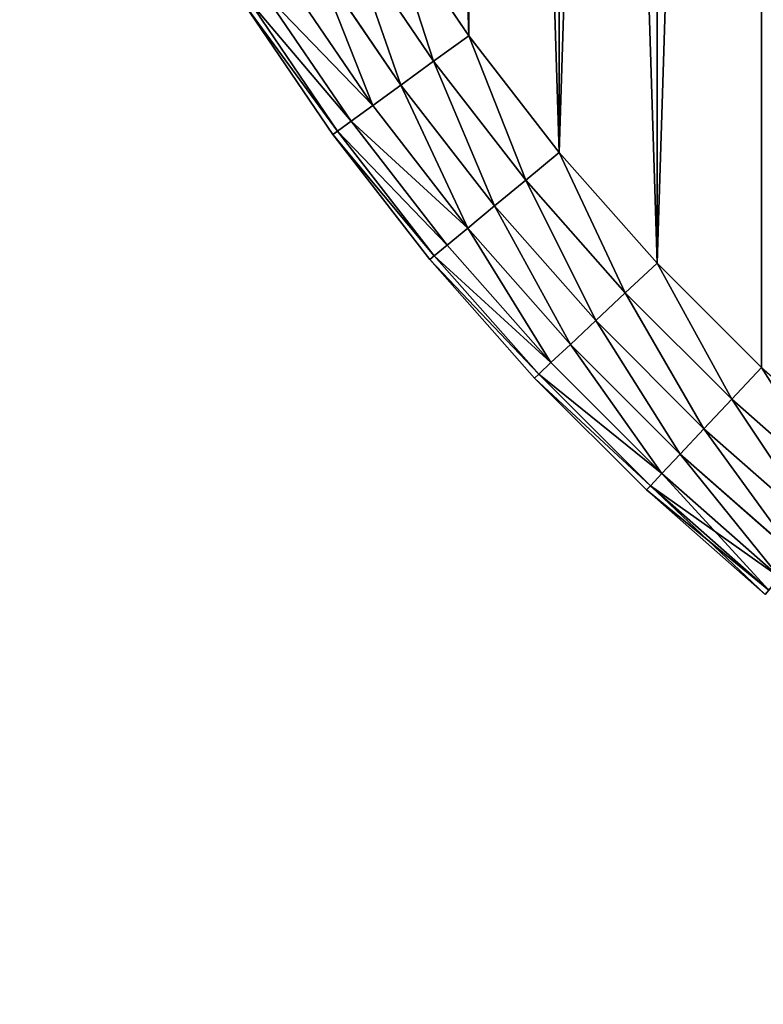
# Model space of a CAD drawing. Extents: x -4623 to 2267, y 0 to 17759.
# Drawn here: x 434 to 522, y 45 to 162 of the extents above; entities that cross this region are included whole.
import ezdxf

# ---------------------------------------------------------------- set-up
doc = ezdxf.new("R2010")
doc.units = 0
doc.header["$LTSCALE"] = 25.4
doc.layers.get('0').update_dxf_attribs({"color": 13, "linetype": 'CONTINUOUS'})

# ---------------------------------------------------------------- blocks, each defined once
blk = doc.blocks.new('GROUP_13')
at = {"color": 0}
for p, q in [((63.6, 149.97), (73.48, 135.43)), ((63.6, 149.97, 430), (73.48, 135.43, 430)), ((63.6, 149.97, 430), (73.48, 135.43, 430)), ((63.6, 149.97), (73.48, 135.43)), ((69.29, 132.38, 429.32), (59.22, 147.2, 429.32)), ((69.29, 132.38, 429.32), (59.22, 147.2, 429.32)), ((69.29, 132.38, 0.68), (59.22, 147.2, 0.68)), ((69.29, 132.38, 0.68), (59.22, 147.2, 0.68)), ((65.39, 129.55, 427.32), (55.15, 144.61, 427.32)), ((65.39, 129.55, 427.32), (55.15, 144.61, 427.32)), ((65.39, 129.55, 2.68), (55.15, 144.61, 2.68)), ((65.39, 129.55, 2.68), (55.15, 144.61, 2.68)), ((62.04, 127.11, 424.14), (51.65, 142.39, 424.14)), ((62.04, 127.11, 5.86), (51.65, 142.39, 5.86)), ((62.04, 127.11, 5.86), (51.65, 142.39, 5.86)), ((62.04, 127.11, 424.14), (51.65, 142.39, 424.14)), ((59.46, 125.24, 10), (48.97, 140.69, 10)), ((59.46, 125.24, 10), (48.97, 140.69, 10)), ((59.46, 125.24, 420), (48.97, 140.69, 420)), ((59.46, 125.24, 420), (48.97, 140.69, 420)), ((57.29, 123.66, 410), (46.7, 139.25, 410)), ((57.29, 123.66, 20), (46.7, 139.25, 20)), ((57.29, 123.66, 20), (46.7, 139.25, 20)), ((57.29, 123.66, 410), (46.7, 139.25, 410)), ((57.85, 124.07, 14.82), (47.28, 139.62, 14.82)), ((57.85, 124.07, 14.82), (47.28, 139.62, 14.82)), ((57.85, 124.07, 415.18), (47.28, 139.62, 415.18)), ((57.85, 124.07, 415.18), (47.28, 139.62, 415.18)), ((69.29, 132.38, 429.32), (73.48, 135.43, 430)), ((73.48, 135.43), (69.29, 132.38, 0.68)), ((73.48, 135.43), (69.29, 132.38, 0.68)), ((69.29, 132.38, 429.32), (73.48, 135.43, 430)), ((73.48, 135.43), (84.26, 121.53)), ((73.48, 135.43, 430), (84.26, 121.53, 430)), ((73.48, 135.43), (84.26, 121.53)), ((73.48, 135.43, 430), (84.26, 121.53, 430)), ((65.39, 129.55, 427.32), (69.29, 132.38, 429.32)), ((69.29, 132.38, 0.68), (65.39, 129.55, 2.68)), ((69.29, 132.38, 0.68), (65.39, 129.55, 2.68)), ((65.39, 129.55, 427.32), (69.29, 132.38, 429.32)), ((80.27, 118.23, 0.68), (69.29, 132.38, 0.68)), ((80.27, 118.23, 0.68), (69.29, 132.38, 0.68)), ((80.27, 118.23, 429.32), (69.29, 132.38, 429.32)), ((80.27, 118.23, 429.32), (69.29, 132.38, 429.32)), ((62.04, 127.11, 424.14), (65.39, 129.55, 427.32)), ((65.39, 129.55, 2.68), (62.04, 127.11, 5.86)), ((65.39, 129.55, 2.68), (62.04, 127.11, 5.86)), ((62.04, 127.11, 424.14), (65.39, 129.55, 427.32)), ((76.55, 115.15, 2.68), (65.39, 129.55, 2.68)), ((76.55, 115.15, 2.68), (65.39, 129.55, 2.68)), ((76.55, 115.15, 427.32), (65.39, 129.55, 427.32)), ((76.55, 115.15, 427.32), (65.39, 129.55, 427.32)), ((62.04, 127.11, 5.86), (59.46, 125.24, 10)), ((62.04, 127.11, 5.86), (59.46, 125.24, 10)), ((59.46, 125.24, 420), (62.04, 127.11, 424.14)), ((59.46, 125.24, 420), (62.04, 127.11, 424.14)), ((73.36, 112.51, 5.86), (62.04, 127.11, 5.86)), ((73.36, 112.51, 5.86), (62.04, 127.11, 5.86)), ((73.36, 112.51, 424.14), (62.04, 127.11, 424.14)), ((73.36, 112.51, 424.14), (62.04, 127.11, 424.14)), ((59.46, 125.24, 10), (57.85, 124.07, 14.82)), ((59.46, 125.24, 10), (57.85, 124.07, 14.82)), ((57.85, 124.07, 415.18), (59.46, 125.24, 420)), ((57.85, 124.07, 415.18), (59.46, 125.24, 420)), ((70.91, 110.48, 10), (59.46, 125.24, 10)), ((70.91, 110.48, 10), (59.46, 125.24, 10)), ((70.91, 110.48, 420), (59.46, 125.24, 420)), ((70.91, 110.48, 420), (59.46, 125.24, 420)), ((57.85, 124.07, 14.82), (57.29, 123.66, 20)), ((57.85, 124.07, 14.82), (57.29, 123.66, 20)), ((57.29, 123.66, 410), (57.85, 124.07, 415.18)), ((57.29, 123.66, 410), (57.85, 124.07, 415.18)), ((57.29, 123.66, 20), (57.29, 123.66, 410)), ((68.85, 108.77, 410), (57.29, 123.66, 410)), ((57.29, 123.66, 20), (57.29, 123.66, 410)), ((68.85, 108.77, 20), (57.29, 123.66, 20)), ((68.85, 108.77, 20), (57.29, 123.66, 20)), ((68.85, 108.77, 410), (57.29, 123.66, 410)), ((69.37, 109.21, 14.82), (57.85, 124.07, 14.82)), ((69.37, 109.21, 14.82), (57.85, 124.07, 14.82)), ((69.37, 109.21, 415.18), (57.85, 124.07, 415.18)), ((69.37, 109.21, 415.18), (57.85, 124.07, 415.18)), ((84.26, 121.53), (80.27, 118.23, 0.68)), ((84.26, 121.53), (80.27, 118.23, 0.68)), ((80.27, 118.23, 429.32), (84.26, 121.53, 430)), ((80.27, 118.23, 429.32), (84.26, 121.53, 430)), ((84.26, 121.53), (95.9, 108.33)), ((84.26, 121.53, 430), (95.9, 108.33, 430)), ((84.26, 121.53), (95.9, 108.33)), ((84.26, 121.53, 430), (95.9, 108.33, 430)), ((80.27, 118.23, 0.68), (76.55, 115.15, 2.68)), ((80.27, 118.23, 0.68), (76.55, 115.15, 2.68)), ((76.55, 115.15, 427.32), (80.27, 118.23, 429.32)), ((76.55, 115.15, 427.32), (80.27, 118.23, 429.32)), ((92.12, 104.79, 0.68), (80.27, 118.23, 0.68)), ((92.12, 104.79, 0.68), (80.27, 118.23, 0.68)), ((92.12, 104.79, 429.32), (80.27, 118.23, 429.32)), ((92.12, 104.79, 429.32), (80.27, 118.23, 429.32)), ((76.55, 115.15, 2.68), (73.36, 112.51, 5.86)), ((76.55, 115.15, 2.68), (73.36, 112.51, 5.86)), ((73.36, 112.51, 424.14), (76.55, 115.15, 427.32)), ((73.36, 112.51, 424.14), (76.55, 115.15, 427.32)), ((88.6, 101.48, 2.68), (76.55, 115.15, 2.68)), ((88.6, 101.48, 2.68), (76.55, 115.15, 2.68)), ((88.6, 101.48, 427.32), (76.55, 115.15, 427.32)), ((88.6, 101.48, 427.32), (76.55, 115.15, 427.32)), ((73.36, 112.51, 5.86), (70.91, 110.48, 10)), ((73.36, 112.51, 5.86), (70.91, 110.48, 10)), ((70.91, 110.48, 420), (73.36, 112.51, 424.14)), ((70.91, 110.48, 420), (73.36, 112.51, 424.14)), ((85.58, 98.65, 5.86), (73.36, 112.51, 5.86)), ((85.58, 98.65, 5.86), (73.36, 112.51, 5.86)), ((85.58, 98.65, 424.14), (73.36, 112.51, 424.14)), ((85.58, 98.65, 424.14), (73.36, 112.51, 424.14)), ((70.91, 110.48, 10), (69.37, 109.21, 14.82)), ((70.91, 110.48, 10), (69.37, 109.21, 14.82)), ((69.37, 109.21, 415.18), (70.91, 110.48, 420)), ((69.37, 109.21, 415.18), (70.91, 110.48, 420)), ((83.26, 96.47, 10), (70.91, 110.48, 10)), ((83.26, 96.47, 10), (70.91, 110.48, 10)), ((83.26, 96.47, 420), (70.91, 110.48, 420)), ((83.26, 96.47, 420), (70.91, 110.48, 420)), ((69.37, 109.21, 14.82), (68.85, 108.77, 20)), ((69.37, 109.21, 14.82), (68.85, 108.77, 20)), ((68.85, 108.77, 410), (69.37, 109.21, 415.18)), ((68.85, 108.77, 410), (69.37, 109.21, 415.18)), ((81.81, 95.1, 14.82), (69.37, 109.21, 14.82)), ((81.81, 95.1, 14.82), (69.37, 109.21, 14.82)), ((81.81, 95.1, 415.18), (69.37, 109.21, 415.18)), ((81.81, 95.1, 415.18), (69.37, 109.21, 415.18)), ((68.85, 108.77, 20), (68.85, 108.77, 410)), ((81.31, 94.64, 410), (68.85, 108.77, 410)), ((68.85, 108.77, 20), (68.85, 108.77, 410)), ((81.31, 94.64, 20), (68.85, 108.77, 20)), ((81.31, 94.64, 20), (68.85, 108.77, 20)), ((81.31, 94.64, 410), (68.85, 108.77, 410)), ((95.9, 108.33), (92.12, 104.79, 0.68)), ((95.9, 108.33), (92.12, 104.79, 0.68)), ((92.12, 104.79, 429.32), (95.9, 108.33, 430)), ((92.12, 104.79, 429.32), (95.9, 108.33, 430)), ((95.9, 108.33), (108.33, 95.9)), ((95.9, 108.33, 430), (108.33, 95.9, 430)), ((95.9, 108.33), (108.33, 95.9)), ((95.9, 108.33, 430), (108.33, 95.9, 430)), ((92.12, 104.79, 0.68), (88.6, 101.48, 2.68)), ((92.12, 104.79, 0.68), (88.6, 101.48, 2.68)), ((88.6, 101.48, 427.32), (92.12, 104.79, 429.32)), ((88.6, 101.48, 427.32), (92.12, 104.79, 429.32)), ((104.79, 92.12, 0.68), (92.12, 104.79, 0.68)), ((104.79, 92.12, 0.68), (92.12, 104.79, 0.68)), ((104.79, 92.12, 429.32), (92.12, 104.79, 429.32)), ((104.79, 92.12, 429.32), (92.12, 104.79, 429.32)), ((88.6, 101.48, 2.68), (85.58, 98.65, 5.86)), ((88.6, 101.48, 2.68), (85.58, 98.65, 5.86)), ((85.58, 98.65, 424.14), (88.6, 101.48, 427.32)), ((85.58, 98.65, 424.14), (88.6, 101.48, 427.32)), ((101.48, 88.6, 2.68), (88.6, 101.48, 2.68)), ((101.48, 88.6, 2.68), (88.6, 101.48, 2.68)), ((101.48, 88.6, 427.32), (88.6, 101.48, 427.32)), ((101.48, 88.6, 427.32), (88.6, 101.48, 427.32)), ((85.58, 98.65, 5.86), (83.26, 96.47, 10)), ((85.58, 98.65, 5.86), (83.26, 96.47, 10)), ((83.26, 96.47, 420), (85.58, 98.65, 424.14)), ((83.26, 96.47, 420), (85.58, 98.65, 424.14)), ((98.65, 85.58, 5.86), (85.58, 98.65, 5.86)), ((98.65, 85.58, 5.86), (85.58, 98.65, 5.86)), ((98.65, 85.58, 424.14), (85.58, 98.65, 424.14)), ((98.65, 85.58, 424.14), (85.58, 98.65, 424.14)), ((83.26, 96.47, 10), (81.81, 95.1, 14.82)), ((83.26, 96.47, 10), (81.81, 95.1, 14.82)), ((81.81, 95.1, 415.18), (83.26, 96.47, 420)), ((81.81, 95.1, 415.18), (83.26, 96.47, 420)), ((96.47, 83.26, 10), (83.26, 96.47, 10)), ((96.47, 83.26, 10), (83.26, 96.47, 10)), ((96.47, 83.26, 420), (83.26, 96.47, 420)), ((96.47, 83.26, 420), (83.26, 96.47, 420)), ((81.81, 95.1, 14.82), (81.31, 94.64, 20)), ((81.81, 95.1, 14.82), (81.31, 94.64, 20)), ((81.31, 94.64, 410), (81.81, 95.1, 415.18)), ((81.31, 94.64, 410), (81.81, 95.1, 415.18)), ((95.1, 81.81, 14.82), (81.81, 95.1, 14.82)), ((95.1, 81.81, 14.82), (81.81, 95.1, 14.82)), ((95.1, 81.81, 415.18), (81.81, 95.1, 415.18)), ((95.1, 81.81, 415.18), (81.81, 95.1, 415.18)), ((108.33, 95.9), (104.79, 92.12, 0.68)), ((108.33, 95.9), (104.79, 92.12, 0.68)), ((104.79, 92.12, 429.32), (108.33, 95.9, 430)), ((104.79, 92.12, 429.32), (108.33, 95.9, 430)), ((108.33, 95.9), (121.53, 84.26)), ((108.33, 95.9, 430), (121.53, 84.26, 430)), ((108.33, 95.9), (121.53, 84.26)), ((108.33, 95.9, 430), (121.53, 84.26, 430)), ((81.31, 94.64, 20), (81.31, 94.64, 410)), ((94.64, 81.31, 410), (81.31, 94.64, 410)), ((81.31, 94.64, 20), (81.31, 94.64, 410)), ((94.64, 81.31, 20), (81.31, 94.64, 20)), ((94.64, 81.31, 20), (81.31, 94.64, 20)), ((94.64, 81.31, 410), (81.31, 94.64, 410)), ((104.79, 92.12, 0.68), (101.48, 88.6, 2.68)), ((104.79, 92.12, 0.68), (101.48, 88.6, 2.68)), ((101.48, 88.6, 427.32), (104.79, 92.12, 429.32)), ((101.48, 88.6, 427.32), (104.79, 92.12, 429.32)), ((118.23, 80.27, 0.68), (104.79, 92.12, 0.68)), ((118.23, 80.27, 0.68), (104.79, 92.12, 0.68)), ((118.23, 80.27, 429.32), (104.79, 92.12, 429.32)), ((118.23, 80.27, 429.32), (104.79, 92.12, 429.32)), ((101.48, 88.6, 2.68), (98.65, 85.58, 5.86)), ((101.48, 88.6, 2.68), (98.65, 85.58, 5.86)), ((98.65, 85.58, 424.14), (101.48, 88.6, 427.32)), ((98.65, 85.58, 424.14), (101.48, 88.6, 427.32)), ((115.15, 76.55, 2.68), (101.48, 88.6, 2.68)), ((115.15, 76.55, 2.68), (101.48, 88.6, 2.68)), ((115.15, 76.55, 427.32), (101.48, 88.6, 427.32)), ((115.15, 76.55, 427.32), (101.48, 88.6, 427.32)), ((98.65, 85.58, 5.86), (96.47, 83.26, 10)), ((98.65, 85.58, 5.86), (96.47, 83.26, 10)), ((96.47, 83.26, 420), (98.65, 85.58, 424.14)), ((96.47, 83.26, 420), (98.65, 85.58, 424.14)), ((112.51, 73.36, 5.86), (98.65, 85.58, 5.86)), ((112.51, 73.36, 5.86), (98.65, 85.58, 5.86)), ((112.51, 73.36, 424.14), (98.65, 85.58, 424.14)), ((112.51, 73.36, 424.14), (98.65, 85.58, 424.14)), ((96.47, 83.26, 10), (95.1, 81.81, 14.82)), ((96.47, 83.26, 10), (95.1, 81.81, 14.82)), ((95.1, 81.81, 415.18), (96.47, 83.26, 420)), ((95.1, 81.81, 415.18), (96.47, 83.26, 420)), ((110.48, 70.91, 10), (96.47, 83.26, 10)), ((110.48, 70.91, 10), (96.47, 83.26, 10)), ((110.48, 70.91, 420), (96.47, 83.26, 420)), ((110.48, 70.91, 420), (96.47, 83.26, 420)), ((95.1, 81.81, 14.82), (94.64, 81.31, 20)), ((95.1, 81.81, 14.82), (94.64, 81.31, 20)), ((94.64, 81.31, 410), (95.1, 81.81, 415.18)), ((94.64, 81.31, 410), (95.1, 81.81, 415.18)), ((94.64, 81.31, 20), (94.64, 81.31, 410)), ((108.77, 68.85, 410), (94.64, 81.31, 410)), ((94.64, 81.31, 20), (94.64, 81.31, 410)), ((108.77, 68.85, 20), (94.64, 81.31, 20)), ((108.77, 68.85, 20), (94.64, 81.31, 20)), ((108.77, 68.85, 410), (94.64, 81.31, 410)), ((109.21, 69.37, 14.82), (95.1, 81.81, 14.82)), ((109.21, 69.37, 14.82), (95.1, 81.81, 14.82)), ((109.21, 69.37, 415.18), (95.1, 81.81, 415.18)), ((109.21, 69.37, 415.18), (95.1, 81.81, 415.18))]:
    blk.add_line(p, q, dxfattribs=at)
at = {"color": 7}
mesh = blk.add_polyface(dxfattribs=at)
corners = [(20.56, 317.58), (20.56, 282.42), (20.01, 300), (22.22, 335.09), (22.22, 264.91), (24.97, 352.46), (24.97, 247.54), (28.81, 369.63), (28.81, 230.37), (33.71, 386.52), (33.71, 213.48), (39.67, 403.07), (39.67, 196.93), (46.66, 419.21), (46.66, 180.79), (54.64, 165.11), (54.64, 434.89), (63.6, 450.03), (63.6, 149.97), (73.48, 464.57), (73.48, 135.43), (84.26, 121.53), (84.26, 478.47), (95.9, 491.67), (95.9, 108.33), (108.33, 504.1), (108.33, 95.9), (121.53, 84.26), (121.53, 515.74), (135.43, 526.52), (135.43, 73.48), (149.97, 63.6), (149.97, 536.4), (165.11, 54.64), (165.11, 545.36), (180.79, 553.34), (180.79, 46.66), (196.93, 39.67), (196.93, 560.33), (213.48, 33.71), (213.48, 566.29), (230.37, 28.81), (230.37, 571.19), (247.54, 24.97), (247.54, 575.03), (264.91, 22.22), (264.91, 577.78), (282.42, 20.56), (282.42, 579.44), (300, 20.01), (300, 579.99), (317.58, 579.44), (317.58, 20.56), (335.09, 22.22), (335.09, 577.78), (352.46, 575.03), (352.46, 24.97), (369.63, 571.19), (369.63, 28.81), (386.52, 566.29), (386.52, 33.71), (403.07, 560.33), (403.07, 39.67), (419.21, 553.34), (419.21, 46.66), (434.89, 545.36), (434.89, 54.64), (450.03, 536.4), (450.03, 63.6), (464.57, 526.52), (464.57, 73.48), (478.47, 84.26), (478.47, 515.74), (491.67, 504.1), (491.67, 95.9), (504.1, 108.33), (504.1, 491.67), (515.74, 478.47), (515.74, 121.53), (526.52, 135.43), (526.52, 464.57), (536.4, 450.03), (536.4, 149.97), (545.36, 165.11), (545.36, 434.89), (553.34, 180.79), (553.34, 419.21), (560.33, 403.07), (560.33, 196.93), (566.29, 386.52), (566.29, 213.48), (571.19, 369.63), (571.19, 230.37), (575.03, 352.46), (575.03, 247.54), (577.78, 335.09), (577.78, 264.91), (579.44, 317.58), (579.44, 282.42), (579.99, 300)]
mesh.append_faces([[corners[k] for k in face] for face in [(0, 1, 2), (98, 97, 99)]], dxfattribs={"vtx0": -1, "color": 7})
mesh.append_faces([[corners[k] for k in face] for face in [(1, 3, 4), (4, 5, 6), (6, 7, 8), (8, 9, 10), (10, 11, 12), (12, 13, 14), (14, 13, 15), (15, 17, 18), (18, 19, 20), (20, 19, 21), (21, 23, 24), (24, 25, 26), (26, 25, 27), (27, 29, 30), (30, 29, 31), (31, 32, 33), (33, 35, 36), (36, 35, 37), (37, 38, 39), (39, 40, 41), (41, 42, 43), (43, 44, 45), (45, 46, 47), (47, 48, 49), (49, 51, 52), (52, 51, 53), (53, 55, 56), (56, 57, 58), (58, 59, 60), (60, 61, 62), (62, 63, 64), (64, 65, 66), (66, 67, 68), (68, 69, 70), (70, 69, 71), (71, 73, 74), (74, 73, 75), (75, 77, 78), (78, 77, 79), (79, 81, 82), (82, 81, 83), (83, 84, 85), (85, 87, 88), (88, 89, 90), (90, 91, 92), (92, 93, 94), (94, 95, 96), (96, 97, 98)]], dxfattribs={"vtx0": -1, "vtx1": -1, "color": 7})
mesh.append_faces([[corners[k] for k in face] for face in [(1, 0, 3), (4, 3, 5), (6, 5, 7), (8, 7, 9), (10, 9, 11), (12, 11, 13), (15, 13, 16), (15, 16, 17), (18, 17, 19), (21, 19, 22), (21, 22, 23), (24, 23, 25), (27, 25, 28), (27, 28, 29), (31, 29, 32), (33, 32, 34), (33, 34, 35), (37, 35, 38), (39, 38, 40), (41, 40, 42), (43, 42, 44), (45, 44, 46), (47, 46, 48), (49, 48, 50), (49, 50, 51), (53, 51, 54), (53, 54, 55), (56, 55, 57), (58, 57, 59), (60, 59, 61), (62, 61, 63), (64, 63, 65), (66, 65, 67), (68, 67, 69), (71, 69, 72), (71, 72, 73), (75, 73, 76), (75, 76, 77), (79, 77, 80), (79, 80, 81), (83, 81, 84), (85, 84, 86), (85, 86, 87), (88, 87, 89), (90, 89, 91), (92, 91, 93), (94, 93, 95), (96, 95, 97)]], dxfattribs={"vtx0": -1, "vtx2": -1, "color": 7})
at = {"color": 0}
mesh = blk.add_polyface(dxfattribs=at)
corners = [(20.56, 282.42, 430), (20.56, 317.58, 430), (20.01, 300, 430), (22.22, 264.91, 430), (22.22, 335.09, 430), (24.97, 247.54, 430), (24.97, 352.46, 430), (28.81, 230.37, 430), (28.81, 369.63, 430), (33.71, 386.52, 430), (33.71, 213.48, 430), (39.67, 196.93, 430), (39.67, 403.07, 430), (46.66, 180.79, 430), (46.66, 419.21, 430), (54.64, 165.11, 430), (54.64, 434.89, 430), (63.6, 450.03, 430), (63.6, 149.97, 430), (73.48, 135.43, 430), (73.48, 464.57, 430), (84.26, 121.53, 430), (84.26, 478.47, 430), (95.9, 108.33, 430), (95.9, 491.67, 430), (108.33, 504.1, 430), (108.33, 95.9, 430), (121.53, 84.26, 430), (121.53, 515.74, 430), (135.43, 526.52, 430), (135.43, 73.48, 430), (149.97, 63.6, 430), (149.97, 536.4, 430), (165.11, 54.64, 430), (165.11, 545.36, 430), (180.79, 553.34, 430), (180.79, 46.66, 430), (196.93, 39.67, 430), (196.93, 560.33, 430), (213.48, 33.71, 430), (213.48, 566.29, 430), (230.37, 28.81, 430), (230.37, 571.19, 430), (247.54, 24.97, 430), (247.54, 575.03, 430), (264.91, 22.22, 430), (264.91, 577.78, 430), (282.42, 20.56, 430), (282.42, 579.44, 430), (300, 20.01, 430), (300, 579.99, 430), (317.58, 579.44, 430), (317.58, 20.56, 430), (335.09, 22.22, 430), (335.09, 577.78, 430), (352.46, 575.03, 430), (352.46, 24.97, 430), (369.63, 571.19, 430), (369.63, 28.81, 430), (386.52, 33.71, 430), (386.52, 566.29, 430), (403.07, 39.67, 430), (403.07, 560.33, 430), (419.21, 553.34, 430), (419.21, 46.66, 430), (434.89, 545.36, 430), (434.89, 54.64, 430), (450.03, 536.4, 430), (450.03, 63.6, 430), (464.57, 526.52, 430), (464.57, 73.48, 430), (478.47, 84.26, 430), (478.47, 515.74, 430), (491.67, 504.1, 430), (491.67, 95.9, 430), (504.1, 108.33, 430), (504.1, 491.67, 430), (515.74, 478.47, 430), (515.74, 121.53, 430), (526.52, 135.43, 430), (526.52, 464.57, 430), (536.4, 450.03, 430), (536.4, 149.97, 430), (545.36, 165.11, 430), (545.36, 434.89, 430), (553.34, 180.79, 430), (553.34, 419.21, 430), (560.33, 196.93, 430), (560.33, 403.07, 430), (566.29, 386.52, 430), (566.29, 213.48, 430), (571.19, 230.37, 430), (571.19, 369.63, 430), (575.03, 247.54, 430), (575.03, 352.46, 430), (577.78, 264.91, 430), (577.78, 335.09, 430), (579.44, 282.42, 430), (579.44, 317.58, 430), (579.99, 300, 430)]
mesh.append_faces([[corners[k] for k in face] for face in [(0, 1, 2), (98, 97, 99)]], dxfattribs={"vtx0": -1, "color": 0})
mesh.append_faces([[corners[k] for k in face] for face in [(1, 3, 4), (4, 5, 6), (6, 7, 8), (8, 7, 9), (9, 11, 12), (12, 13, 14), (14, 15, 16), (16, 15, 17), (17, 19, 20), (20, 21, 22), (22, 23, 24), (24, 23, 25), (25, 27, 28), (28, 27, 29), (29, 31, 32), (32, 33, 34), (34, 33, 35), (35, 37, 38), (38, 39, 40), (40, 41, 42), (42, 43, 44), (44, 45, 46), (46, 47, 48), (48, 49, 50), (50, 49, 51), (51, 53, 54), (54, 53, 55), (55, 56, 57), (57, 59, 60), (60, 61, 62), (62, 61, 63), (63, 64, 65), (65, 66, 67), (67, 68, 69), (69, 71, 72), (72, 71, 73), (73, 75, 76), (76, 75, 77), (77, 79, 80), (80, 79, 81), (81, 83, 84), (84, 85, 86), (86, 87, 88), (88, 87, 89), (89, 91, 92), (92, 93, 94), (94, 95, 96), (96, 97, 98)]], dxfattribs={"vtx0": -1, "vtx1": -1, "color": 0})
mesh.append_faces([[corners[k] for k in face] for face in [(1, 0, 3), (4, 3, 5), (6, 5, 7), (9, 7, 10), (9, 10, 11), (12, 11, 13), (14, 13, 15), (17, 15, 18), (17, 18, 19), (20, 19, 21), (22, 21, 23), (25, 23, 26), (25, 26, 27), (29, 27, 30), (29, 30, 31), (32, 31, 33), (35, 33, 36), (35, 36, 37), (38, 37, 39), (40, 39, 41), (42, 41, 43), (44, 43, 45), (46, 45, 47), (48, 47, 49), (51, 49, 52), (51, 52, 53), (55, 53, 56), (57, 56, 58), (57, 58, 59), (60, 59, 61), (63, 61, 64), (65, 64, 66), (67, 66, 68), (69, 68, 70), (69, 70, 71), (73, 71, 74), (73, 74, 75), (77, 75, 78), (77, 78, 79), (81, 79, 82), (81, 82, 83), (84, 83, 85), (86, 85, 87), (89, 87, 90), (89, 90, 91), (92, 91, 93), (94, 93, 95), (96, 95, 97)]], dxfattribs={"vtx0": -1, "vtx2": -1, "color": 0})
mesh = blk.add_polyface(dxfattribs=at)
corners = [(69.29, 132.38, 429.32), (63.6, 149.97, 430), (59.22, 147.2, 429.32), (73.48, 135.43, 430)]
mesh.append_faces([[corners[k] for k in face] for face in [(0, 1, 2), (1, 0, 3)]], dxfattribs={"vtx0": -1, "color": 0})
mesh = blk.add_polyface(dxfattribs=at)
corners = [(63.6, 149.97), (69.29, 132.38, 0.68), (59.22, 147.2, 0.68), (73.48, 135.43)]
mesh.append_faces([[corners[k] for k in face] for face in [(0, 1, 2), (1, 0, 3)]], dxfattribs={"vtx0": -1, "color": 0})
mesh = blk.add_polyface(dxfattribs=at)
corners = [(65.39, 129.55, 427.32), (59.22, 147.2, 429.32), (55.15, 144.61, 427.32), (69.29, 132.38, 429.32)]
mesh.append_faces([[corners[k] for k in face] for face in [(0, 1, 2), (1, 0, 3)]], dxfattribs={"vtx0": -1, "color": 0})
mesh = blk.add_polyface(dxfattribs=at)
corners = [(59.22, 147.2, 0.68), (65.39, 129.55, 2.68), (55.15, 144.61, 2.68), (69.29, 132.38, 0.68)]
mesh.append_faces([[corners[k] for k in face] for face in [(0, 1, 2), (1, 0, 3)]], dxfattribs={"vtx0": -1, "color": 0})
mesh = blk.add_polyface(dxfattribs=at)
corners = [(62.04, 127.11, 424.14), (55.15, 144.61, 427.32), (51.65, 142.39, 424.14), (65.39, 129.55, 427.32)]
mesh.append_faces([[corners[k] for k in face] for face in [(0, 1, 2), (1, 0, 3)]], dxfattribs={"vtx0": -1, "color": 0})
mesh = blk.add_polyface(dxfattribs=at)
corners = [(55.15, 144.61, 2.68), (62.04, 127.11, 5.86), (51.65, 142.39, 5.86), (65.39, 129.55, 2.68)]
mesh.append_faces([[corners[k] for k in face] for face in [(0, 1, 2), (1, 0, 3)]], dxfattribs={"vtx0": -1, "color": 0})
mesh = blk.add_polyface(dxfattribs=at)
corners = [(48.97, 140.69, 10), (62.04, 127.11, 5.86), (59.46, 125.24, 10), (51.65, 142.39, 5.86)]
mesh.append_faces([[corners[k] for k in face] for face in [(0, 1, 2), (1, 0, 3)]], dxfattribs={"vtx0": -1, "color": 0})
mesh = blk.add_polyface(dxfattribs=at)
corners = [(62.04, 127.11, 424.14), (48.97, 140.69, 420), (59.46, 125.24, 420), (51.65, 142.39, 424.14)]
mesh.append_faces([[corners[k] for k in face] for face in [(0, 1, 2), (1, 0, 3)]], dxfattribs={"vtx0": -1, "color": 0})
mesh = blk.add_polyface(dxfattribs=at)
corners = [(47.28, 139.62, 14.82), (59.46, 125.24, 10), (57.85, 124.07, 14.82), (48.97, 140.69, 10)]
mesh.append_faces([[corners[k] for k in face] for face in [(0, 1, 2), (1, 0, 3)]], dxfattribs={"vtx0": -1, "color": 0})
mesh = blk.add_polyface(dxfattribs=at)
corners = [(59.46, 125.24, 420), (47.28, 139.62, 415.18), (57.85, 124.07, 415.18), (48.97, 140.69, 420)]
mesh.append_faces([[corners[k] for k in face] for face in [(0, 1, 2), (1, 0, 3)]], dxfattribs={"vtx0": -1, "color": 0})
mesh = blk.add_polyface(dxfattribs=at)
corners = [(46.7, 139.25, 20), (57.85, 124.07, 14.82), (57.29, 123.66, 20), (47.28, 139.62, 14.82)]
mesh.append_faces([[corners[k] for k in face] for face in [(0, 1, 2), (1, 0, 3)]], dxfattribs={"vtx0": -1, "color": 0})
mesh = blk.add_polyface(dxfattribs=at)
corners = [(57.85, 124.07, 415.18), (46.7, 139.25, 410), (57.29, 123.66, 410), (47.28, 139.62, 415.18)]
mesh.append_faces([[corners[k] for k in face] for face in [(0, 1, 2), (1, 0, 3)]], dxfattribs={"vtx0": -1, "color": 0})
mesh = blk.add_polyface(dxfattribs=at)
corners = [(46.7, 139.25, 410), (57.29, 123.66, 20), (57.29, 123.66, 410), (46.7, 139.25, 20)]
mesh.append_faces([[corners[k] for k in face] for face in [(0, 1, 2), (1, 0, 3)]], dxfattribs={"vtx0": -1, "color": 0})
mesh = blk.add_polyface(dxfattribs=at)
corners = [(73.48, 135.43), (80.27, 118.23, 0.68), (69.29, 132.38, 0.68), (84.26, 121.53)]
mesh.append_faces([[corners[k] for k in face] for face in [(0, 1, 2), (1, 0, 3)]], dxfattribs={"vtx0": -1, "color": 0})
mesh = blk.add_polyface(dxfattribs=at)
corners = [(80.27, 118.23, 429.32), (73.48, 135.43, 430), (69.29, 132.38, 429.32), (84.26, 121.53, 430)]
mesh.append_faces([[corners[k] for k in face] for face in [(0, 1, 2), (1, 0, 3)]], dxfattribs={"vtx0": -1, "color": 0})
mesh = blk.add_polyface(dxfattribs=at)
corners = [(69.29, 132.38, 0.68), (76.55, 115.15, 2.68), (65.39, 129.55, 2.68), (80.27, 118.23, 0.68)]
mesh.append_faces([[corners[k] for k in face] for face in [(0, 1, 2), (1, 0, 3)]], dxfattribs={"vtx0": -1, "color": 0})
mesh = blk.add_polyface(dxfattribs=at)
corners = [(76.55, 115.15, 427.32), (69.29, 132.38, 429.32), (65.39, 129.55, 427.32), (80.27, 118.23, 429.32)]
mesh.append_faces([[corners[k] for k in face] for face in [(0, 1, 2), (1, 0, 3)]], dxfattribs={"vtx0": -1, "color": 0})
mesh = blk.add_polyface(dxfattribs=at)
corners = [(65.39, 129.55, 2.68), (73.36, 112.51, 5.86), (62.04, 127.11, 5.86), (76.55, 115.15, 2.68)]
mesh.append_faces([[corners[k] for k in face] for face in [(0, 1, 2), (1, 0, 3)]], dxfattribs={"vtx0": -1, "color": 0})
mesh = blk.add_polyface(dxfattribs=at)
corners = [(73.36, 112.51, 424.14), (65.39, 129.55, 427.32), (62.04, 127.11, 424.14), (76.55, 115.15, 427.32)]
mesh.append_faces([[corners[k] for k in face] for face in [(0, 1, 2), (1, 0, 3)]], dxfattribs={"vtx0": -1, "color": 0})
mesh = blk.add_polyface(dxfattribs=at)
corners = [(59.46, 125.24, 10), (73.36, 112.51, 5.86), (70.91, 110.48, 10), (62.04, 127.11, 5.86)]
mesh.append_faces([[corners[k] for k in face] for face in [(0, 1, 2), (1, 0, 3)]], dxfattribs={"vtx0": -1, "color": 0})
mesh = blk.add_polyface(dxfattribs=at)
corners = [(73.36, 112.51, 424.14), (59.46, 125.24, 420), (70.91, 110.48, 420), (62.04, 127.11, 424.14)]
mesh.append_faces([[corners[k] for k in face] for face in [(0, 1, 2), (1, 0, 3)]], dxfattribs={"vtx0": -1, "color": 0})
mesh = blk.add_polyface(dxfattribs=at)
corners = [(57.85, 124.07, 14.82), (70.91, 110.48, 10), (69.37, 109.21, 14.82), (59.46, 125.24, 10)]
mesh.append_faces([[corners[k] for k in face] for face in [(0, 1, 2), (1, 0, 3)]], dxfattribs={"vtx0": -1, "color": 0})
mesh = blk.add_polyface(dxfattribs=at)
corners = [(70.91, 110.48, 420), (57.85, 124.07, 415.18), (69.37, 109.21, 415.18), (59.46, 125.24, 420)]
mesh.append_faces([[corners[k] for k in face] for face in [(0, 1, 2), (1, 0, 3)]], dxfattribs={"vtx0": -1, "color": 0})
mesh = blk.add_polyface(dxfattribs=at)
corners = [(57.29, 123.66, 20), (69.37, 109.21, 14.82), (68.85, 108.77, 20), (57.85, 124.07, 14.82)]
mesh.append_faces([[corners[k] for k in face] for face in [(0, 1, 2), (1, 0, 3)]], dxfattribs={"vtx0": -1, "color": 0})
mesh = blk.add_polyface(dxfattribs=at)
corners = [(69.37, 109.21, 415.18), (57.29, 123.66, 410), (68.85, 108.77, 410), (57.85, 124.07, 415.18)]
mesh.append_faces([[corners[k] for k in face] for face in [(0, 1, 2), (1, 0, 3)]], dxfattribs={"vtx0": -1, "color": 0})
mesh = blk.add_polyface(dxfattribs=at)
corners = [(57.29, 123.66, 410), (68.85, 108.77, 20), (68.85, 108.77, 410), (57.29, 123.66, 20)]
mesh.append_faces([[corners[k] for k in face] for face in [(0, 1, 2), (1, 0, 3)]], dxfattribs={"vtx0": -1, "color": 0})
mesh = blk.add_polyface(dxfattribs=at)
corners = [(84.26, 121.53), (92.12, 104.79, 0.68), (80.27, 118.23, 0.68), (95.9, 108.33)]
mesh.append_faces([[corners[k] for k in face] for face in [(0, 1, 2), (1, 0, 3)]], dxfattribs={"vtx0": -1, "color": 0})
mesh = blk.add_polyface(dxfattribs=at)
corners = [(92.12, 104.79, 429.32), (84.26, 121.53, 430), (80.27, 118.23, 429.32), (95.9, 108.33, 430)]
mesh.append_faces([[corners[k] for k in face] for face in [(0, 1, 2), (1, 0, 3)]], dxfattribs={"vtx0": -1, "color": 0})
mesh = blk.add_polyface(dxfattribs=at)
corners = [(80.27, 118.23, 0.68), (88.6, 101.48, 2.68), (76.55, 115.15, 2.68), (92.12, 104.79, 0.68)]
mesh.append_faces([[corners[k] for k in face] for face in [(0, 1, 2), (1, 0, 3)]], dxfattribs={"vtx0": -1, "color": 0})
mesh = blk.add_polyface(dxfattribs=at)
corners = [(88.6, 101.48, 427.32), (80.27, 118.23, 429.32), (76.55, 115.15, 427.32), (92.12, 104.79, 429.32)]
mesh.append_faces([[corners[k] for k in face] for face in [(0, 1, 2), (1, 0, 3)]], dxfattribs={"vtx0": -1, "color": 0})
mesh = blk.add_polyface(dxfattribs=at)
corners = [(76.55, 115.15, 2.68), (85.58, 98.65, 5.86), (73.36, 112.51, 5.86), (88.6, 101.48, 2.68)]
mesh.append_faces([[corners[k] for k in face] for face in [(0, 1, 2), (1, 0, 3)]], dxfattribs={"vtx0": -1, "color": 0})
mesh = blk.add_polyface(dxfattribs=at)
corners = [(85.58, 98.65, 424.14), (76.55, 115.15, 427.32), (73.36, 112.51, 424.14), (88.6, 101.48, 427.32)]
mesh.append_faces([[corners[k] for k in face] for face in [(0, 1, 2), (1, 0, 3)]], dxfattribs={"vtx0": -1, "color": 0})
mesh = blk.add_polyface(dxfattribs=at)
corners = [(73.36, 112.51, 5.86), (83.26, 96.47, 10), (70.91, 110.48, 10), (85.58, 98.65, 5.86)]
mesh.append_faces([[corners[k] for k in face] for face in [(0, 1, 2), (1, 0, 3)]], dxfattribs={"vtx0": -1, "color": 0})
mesh = blk.add_polyface(dxfattribs=at)
corners = [(83.26, 96.47, 420), (73.36, 112.51, 424.14), (70.91, 110.48, 420), (85.58, 98.65, 424.14)]
mesh.append_faces([[corners[k] for k in face] for face in [(0, 1, 2), (1, 0, 3)]], dxfattribs={"vtx0": -1, "color": 0})
mesh = blk.add_polyface(dxfattribs=at)
corners = [(69.37, 109.21, 14.82), (83.26, 96.47, 10), (81.81, 95.1, 14.82), (70.91, 110.48, 10)]
mesh.append_faces([[corners[k] for k in face] for face in [(0, 1, 2), (1, 0, 3)]], dxfattribs={"vtx0": -1, "color": 0})
mesh = blk.add_polyface(dxfattribs=at)
corners = [(83.26, 96.47, 420), (69.37, 109.21, 415.18), (81.81, 95.1, 415.18), (70.91, 110.48, 420)]
mesh.append_faces([[corners[k] for k in face] for face in [(0, 1, 2), (1, 0, 3)]], dxfattribs={"vtx0": -1, "color": 0})
mesh = blk.add_polyface(dxfattribs=at)
corners = [(68.85, 108.77, 20), (81.81, 95.1, 14.82), (81.31, 94.64, 20), (69.37, 109.21, 14.82)]
mesh.append_faces([[corners[k] for k in face] for face in [(0, 1, 2), (1, 0, 3)]], dxfattribs={"vtx0": -1, "color": 0})
mesh = blk.add_polyface(dxfattribs=at)
corners = [(81.81, 95.1, 415.18), (68.85, 108.77, 410), (81.31, 94.64, 410), (69.37, 109.21, 415.18)]
mesh.append_faces([[corners[k] for k in face] for face in [(0, 1, 2), (1, 0, 3)]], dxfattribs={"vtx0": -1, "color": 0})
mesh = blk.add_polyface(dxfattribs=at)
corners = [(68.85, 108.77, 410), (81.31, 94.64, 20), (81.31, 94.64, 410), (68.85, 108.77, 20)]
mesh.append_faces([[corners[k] for k in face] for face in [(0, 1, 2), (1, 0, 3)]], dxfattribs={"vtx0": -1, "color": 0})
mesh = blk.add_polyface(dxfattribs=at)
corners = [(95.9, 108.33), (104.79, 92.12, 0.68), (92.12, 104.79, 0.68), (108.33, 95.9)]
mesh.append_faces([[corners[k] for k in face] for face in [(0, 1, 2), (1, 0, 3)]], dxfattribs={"vtx0": -1, "color": 0})
mesh = blk.add_polyface(dxfattribs=at)
corners = [(104.79, 92.12, 429.32), (95.9, 108.33, 430), (92.12, 104.79, 429.32), (108.33, 95.9, 430)]
mesh.append_faces([[corners[k] for k in face] for face in [(0, 1, 2), (1, 0, 3)]], dxfattribs={"vtx0": -1, "color": 0})
mesh = blk.add_polyface(dxfattribs=at)
corners = [(92.12, 104.79, 0.68), (101.48, 88.6, 2.68), (88.6, 101.48, 2.68), (104.79, 92.12, 0.68)]
mesh.append_faces([[corners[k] for k in face] for face in [(0, 1, 2), (1, 0, 3)]], dxfattribs={"vtx0": -1, "color": 0})
mesh = blk.add_polyface(dxfattribs=at)
corners = [(101.48, 88.6, 427.32), (92.12, 104.79, 429.32), (88.6, 101.48, 427.32), (104.79, 92.12, 429.32)]
mesh.append_faces([[corners[k] for k in face] for face in [(0, 1, 2), (1, 0, 3)]], dxfattribs={"vtx0": -1, "color": 0})
mesh = blk.add_polyface(dxfattribs=at)
corners = [(88.6, 101.48, 2.68), (98.65, 85.58, 5.86), (85.58, 98.65, 5.86), (101.48, 88.6, 2.68)]
mesh.append_faces([[corners[k] for k in face] for face in [(0, 1, 2), (1, 0, 3)]], dxfattribs={"vtx0": -1, "color": 0})
mesh = blk.add_polyface(dxfattribs=at)
corners = [(98.65, 85.58, 424.14), (88.6, 101.48, 427.32), (85.58, 98.65, 424.14), (101.48, 88.6, 427.32)]
mesh.append_faces([[corners[k] for k in face] for face in [(0, 1, 2), (1, 0, 3)]], dxfattribs={"vtx0": -1, "color": 0})
mesh = blk.add_polyface(dxfattribs=at)
corners = [(85.58, 98.65, 5.86), (96.47, 83.26, 10), (83.26, 96.47, 10), (98.65, 85.58, 5.86)]
mesh.append_faces([[corners[k] for k in face] for face in [(0, 1, 2), (1, 0, 3)]], dxfattribs={"vtx0": -1, "color": 0})
mesh = blk.add_polyface(dxfattribs=at)
corners = [(96.47, 83.26, 420), (85.58, 98.65, 424.14), (83.26, 96.47, 420), (98.65, 85.58, 424.14)]
mesh.append_faces([[corners[k] for k in face] for face in [(0, 1, 2), (1, 0, 3)]], dxfattribs={"vtx0": -1, "color": 0})
mesh = blk.add_polyface(dxfattribs=at)
corners = [(81.81, 95.1, 14.82), (96.47, 83.26, 10), (95.1, 81.81, 14.82), (83.26, 96.47, 10)]
mesh.append_faces([[corners[k] for k in face] for face in [(0, 1, 2), (1, 0, 3)]], dxfattribs={"vtx0": -1, "color": 0})
mesh = blk.add_polyface(dxfattribs=at)
corners = [(96.47, 83.26, 420), (81.81, 95.1, 415.18), (95.1, 81.81, 415.18), (83.26, 96.47, 420)]
mesh.append_faces([[corners[k] for k in face] for face in [(0, 1, 2), (1, 0, 3)]], dxfattribs={"vtx0": -1, "color": 0})
mesh = blk.add_polyface(dxfattribs=at)
corners = [(81.31, 94.64, 20), (95.1, 81.81, 14.82), (94.64, 81.31, 20), (81.81, 95.1, 14.82)]
mesh.append_faces([[corners[k] for k in face] for face in [(0, 1, 2), (1, 0, 3)]], dxfattribs={"vtx0": -1, "color": 0})
mesh = blk.add_polyface(dxfattribs=at)
corners = [(95.1, 81.81, 415.18), (81.31, 94.64, 410), (94.64, 81.31, 410), (81.81, 95.1, 415.18)]
mesh.append_faces([[corners[k] for k in face] for face in [(0, 1, 2), (1, 0, 3)]], dxfattribs={"vtx0": -1, "color": 0})
mesh = blk.add_polyface(dxfattribs=at)
corners = [(108.33, 95.9), (118.23, 80.27, 0.68), (104.79, 92.12, 0.68), (121.53, 84.26)]
mesh.append_faces([[corners[k] for k in face] for face in [(0, 1, 2), (1, 0, 3)]], dxfattribs={"vtx0": -1, "color": 0})
mesh = blk.add_polyface(dxfattribs=at)
corners = [(118.23, 80.27, 429.32), (108.33, 95.9, 430), (104.79, 92.12, 429.32), (121.53, 84.26, 430)]
mesh.append_faces([[corners[k] for k in face] for face in [(0, 1, 2), (1, 0, 3)]], dxfattribs={"vtx0": -1, "color": 0})
mesh = blk.add_polyface(dxfattribs=at)
corners = [(81.31, 94.64, 410), (94.64, 81.31, 20), (94.64, 81.31, 410), (81.31, 94.64, 20)]
mesh.append_faces([[corners[k] for k in face] for face in [(0, 1, 2), (1, 0, 3)]], dxfattribs={"vtx0": -1, "color": 0})
mesh = blk.add_polyface(dxfattribs=at)
corners = [(104.79, 92.12, 0.68), (115.15, 76.55, 2.68), (101.48, 88.6, 2.68), (118.23, 80.27, 0.68)]
mesh.append_faces([[corners[k] for k in face] for face in [(0, 1, 2), (1, 0, 3)]], dxfattribs={"vtx0": -1, "color": 0})
mesh = blk.add_polyface(dxfattribs=at)
corners = [(115.15, 76.55, 427.32), (104.79, 92.12, 429.32), (101.48, 88.6, 427.32), (118.23, 80.27, 429.32)]
mesh.append_faces([[corners[k] for k in face] for face in [(0, 1, 2), (1, 0, 3)]], dxfattribs={"vtx0": -1, "color": 0})
mesh = blk.add_polyface(dxfattribs=at)
corners = [(101.48, 88.6, 2.68), (112.51, 73.36, 5.86), (98.65, 85.58, 5.86), (115.15, 76.55, 2.68)]
mesh.append_faces([[corners[k] for k in face] for face in [(0, 1, 2), (1, 0, 3)]], dxfattribs={"vtx0": -1, "color": 0})
mesh = blk.add_polyface(dxfattribs=at)
corners = [(112.51, 73.36, 424.14), (101.48, 88.6, 427.32), (98.65, 85.58, 424.14), (115.15, 76.55, 427.32)]
mesh.append_faces([[corners[k] for k in face] for face in [(0, 1, 2), (1, 0, 3)]], dxfattribs={"vtx0": -1, "color": 0})
mesh = blk.add_polyface(dxfattribs=at)
corners = [(98.65, 85.58, 5.86), (110.48, 70.91, 10), (96.47, 83.26, 10), (112.51, 73.36, 5.86)]
mesh.append_faces([[corners[k] for k in face] for face in [(0, 1, 2), (1, 0, 3)]], dxfattribs={"vtx0": -1, "color": 0})
mesh = blk.add_polyface(dxfattribs=at)
corners = [(110.48, 70.91, 420), (98.65, 85.58, 424.14), (96.47, 83.26, 420), (112.51, 73.36, 424.14)]
mesh.append_faces([[corners[k] for k in face] for face in [(0, 1, 2), (1, 0, 3)]], dxfattribs={"vtx0": -1, "color": 0})
mesh = blk.add_polyface(dxfattribs=at)
corners = [(109.21, 69.37, 14.82), (96.47, 83.26, 10), (110.48, 70.91, 10), (95.1, 81.81, 14.82)]
mesh.append_faces([[corners[k] for k in face] for face in [(0, 1, 2), (1, 0, 3)]], dxfattribs={"vtx0": -1, "color": 0})
mesh = blk.add_polyface(dxfattribs=at)
corners = [(110.48, 70.91, 420), (95.1, 81.81, 415.18), (109.21, 69.37, 415.18), (96.47, 83.26, 420)]
mesh.append_faces([[corners[k] for k in face] for face in [(0, 1, 2), (1, 0, 3)]], dxfattribs={"vtx0": -1, "color": 0})
mesh = blk.add_polyface(dxfattribs=at)
corners = [(108.77, 68.85, 20), (95.1, 81.81, 14.82), (109.21, 69.37, 14.82), (94.64, 81.31, 20)]
mesh.append_faces([[corners[k] for k in face] for face in [(0, 1, 2), (1, 0, 3)]], dxfattribs={"vtx0": -1, "color": 0})
mesh = blk.add_polyface(dxfattribs=at)
corners = [(109.21, 69.37, 415.18), (94.64, 81.31, 410), (108.77, 68.85, 410), (95.1, 81.81, 415.18)]
mesh.append_faces([[corners[k] for k in face] for face in [(0, 1, 2), (1, 0, 3)]], dxfattribs={"vtx0": -1, "color": 0})
mesh = blk.add_polyface(dxfattribs=at)
corners = [(108.77, 68.85, 410), (94.64, 81.31, 20), (108.77, 68.85, 20), (94.64, 81.31, 410)]
mesh.append_faces([[corners[k] for k in face] for face in [(0, 1, 2), (1, 0, 3)]], dxfattribs={"vtx0": -1, "color": 0})
blk = doc.blocks.new('GROUP_7')
at = {"color": 0}
blk.add_blockref('GROUP_13', (0, 0), dxfattribs=at)

msp = doc.modelspace()

# ---------------------------------------------------------------- block references
at = {"color": 23}
msp.add_blockref('GROUP_7', (413.79, 24.83, 22.68), dxfattribs=at)

doc.saveas('drawing.dxf')
